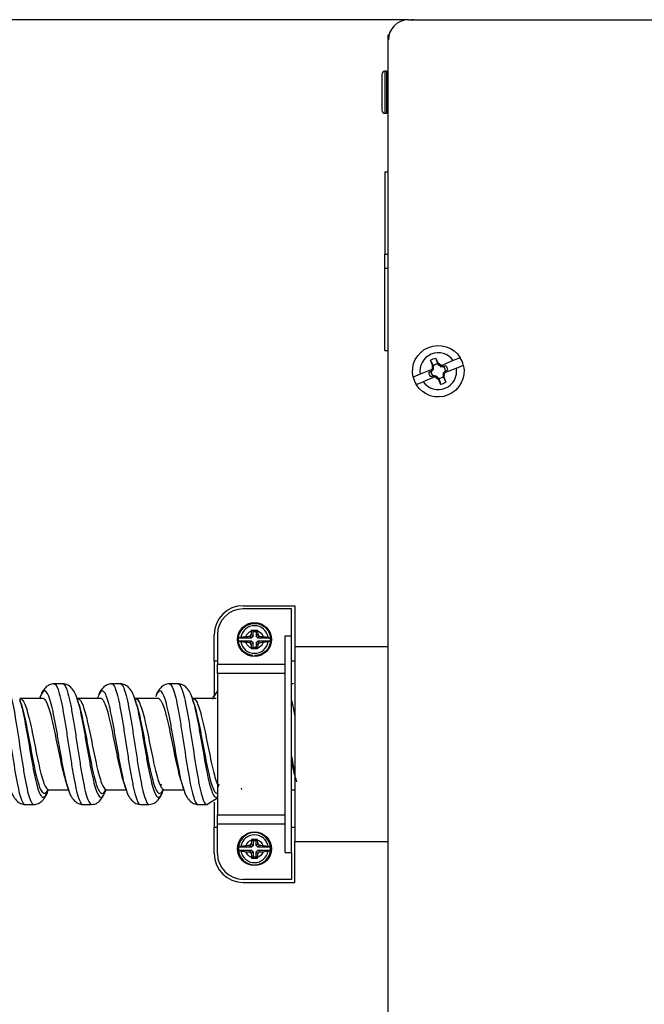
# Model space of a CAD drawing. Units: inches. Extents: x 0.3 to 16.7, y 0.3 to 10.7.
# Drawn here: x 2.1 to 2.4, y 4.4 to 5.1 of the extents above; entities that cross this region are included whole.
import ezdxf

# ---------------------------------------------------------------- set-up
doc = ezdxf.new("R2010")
doc.units = ezdxf.units.IN
doc.header["$MEASUREMENT"] = 0
doc.layers.add('GEOM', color=7, linetype='CONTINUOUS', lineweight=30)
doc.layers.add('TXT_NOTES_DIMS', color=7, linetype='CONTINUOUS', lineweight=30)

msp = doc.modelspace()

# ---------------------------------------------------------------- linework, layer by layer
at = {"layer": 'GEOM', "linetype": 'Continuous'}
for p, q in [((2.29234, 5.05043), (3.51734, 5.05043)), ((2.29544, 5.05051), (2.29426, 5.05043)), ((2.27976, 5.04113), (2.28026, 5.04113)), ((2.27976, 3.55973), (2.27976, 5.04113)), ((2.27576, 5.01653), (2.27576, 4.99433)), ((2.27876, 5.01853), (2.27776, 5.01853)), ((2.27776, 5.01853), (2.27776, 4.99233)), ((2.27876, 5.01853), (2.27876, 4.99233)), ((2.27776, 4.99233), (2.27876, 4.99233)), ((2.27976, 4.95588), (2.27776, 4.95588)), ((2.27776, 4.95588), (2.27776, 4.90492)), ((2.27776, 4.90492), (2.27976, 4.90492)), ((2.27776, 4.89594), (2.27776, 4.90492)), ((2.27776, 4.84498), (2.27776, 4.89594)), ((2.27976, 4.89594), (2.27776, 4.89594)), ((2.27776, 4.84498), (2.27976, 4.84498)), ((2.3073, 4.83577), (2.30606, 4.83891)), ((2.31077, 4.83721), (2.30942, 4.8403)), ((2.32016, 4.8387), (2.31301, 4.83574)), ((2.32448, 4.84049), (2.32016, 4.8387)), ((2.30676, 4.83314), (2.29961, 4.83018)), ((2.30759, 4.83347), (2.30615, 4.8319)), ((2.30721, 4.83364), (2.30676, 4.83314)), ((2.30676, 4.83314), (2.30757, 4.83348)), ((2.30721, 4.83364), (2.3073, 4.83577)), ((2.30721, 4.83364), (2.30757, 4.83348)), ((2.3073, 4.83577), (2.30789, 4.83553)), ((2.30759, 4.83347), (2.30785, 4.83337)), ((2.31052, 4.83662), (2.31077, 4.83721)), ((2.31234, 4.83577), (2.31077, 4.83721)), ((2.31218, 4.83538), (2.31208, 4.83512)), ((2.31218, 4.83538), (2.31432, 4.83529)), ((2.31234, 4.83577), (2.31219, 4.8354)), ((2.31301, 4.83574), (2.31219, 4.8354)), ((2.31234, 4.83577), (2.31301, 4.83574)), ((2.31432, 4.83529), (2.31424, 4.83508)), ((2.31432, 4.83529), (2.3154, 4.83571)), ((2.32207, 4.83408), (2.31492, 4.83112)), ((2.31553, 4.83237), (2.3166, 4.83283)), ((2.32207, 4.83408), (2.3264, 4.83588)), ((2.29961, 4.83018), (2.29528, 4.82839)), ((2.30867, 4.82853), (2.30152, 4.82556)), ((2.30615, 4.8319), (2.30508, 4.83143)), ((2.30635, 4.83181), (2.30615, 4.8319)), ((2.30736, 4.82898), (2.30627, 4.82855)), ((2.30736, 4.82898), (2.30744, 4.82918)), ((2.3095, 4.82889), (2.30736, 4.82898)), ((2.30867, 4.82853), (2.30949, 4.82886)), ((2.30934, 4.8285), (2.30867, 4.82853)), ((2.30934, 4.8285), (2.30949, 4.82886)), ((2.30934, 4.8285), (2.31091, 4.82705)), ((2.3095, 4.82889), (2.3096, 4.82914)), ((2.31116, 4.82764), (2.31091, 4.82705)), ((2.31091, 4.82705), (2.31226, 4.82396)), ((2.31438, 4.82849), (2.31379, 4.82873)), ((2.31409, 4.83079), (2.31383, 4.83089)), ((2.31409, 4.83079), (2.31553, 4.83237)), ((2.31492, 4.83112), (2.31411, 4.83078)), ((2.31447, 4.83063), (2.31411, 4.83078)), ((2.31447, 4.83063), (2.31438, 4.82849)), ((2.31438, 4.82849), (2.31562, 4.82535)), ((2.31447, 4.83063), (2.31492, 4.83112)), ((2.31533, 4.83245), (2.31553, 4.83237)), ((2.2972, 4.82377), (2.30152, 4.82556)), ((2.18976, 4.68643), (2.22176, 4.68643)), ((2.22176, 4.68643), (2.22176, 4.66093)), ((2.21976, 4.68443), (2.18976, 4.68443)), ((2.21976, 4.66776), (2.21976, 4.68443)), ((2.17176, 4.65207), (2.17176, 4.66843)), ((2.17376, 4.66843), (2.17376, 4.65006)), ((2.19481, 4.66637), (2.19375, 4.66743)), ((2.19477, 4.66845), (2.19583, 4.66739)), ((2.19583, 4.67037), (2.19499, 4.6712)), ((2.19583, 4.66739), (2.19583, 4.67037)), ((2.19583, 4.67037), (2.1977, 4.67037)), ((2.1977, 4.67037), (2.19853, 4.6712)), ((2.1977, 4.67037), (2.1977, 4.66739)), ((2.1977, 4.66739), (2.19876, 4.66845)), ((2.19978, 4.66743), (2.19872, 4.66637)), ((2.21576, 4.53311), (2.21576, 4.66776)), ((2.21576, 4.66776), (2.21976, 4.66776)), ((2.21976, 4.53311), (2.21976, 4.66776)), ((2.18685, 4.66637), (2.19481, 4.66637)), ((2.19481, 4.66449), (2.18685, 4.66449)), ((2.19375, 4.66343), (2.19481, 4.66449)), ((2.19583, 4.66347), (2.19477, 4.66241)), ((2.19583, 4.66739), (2.19481, 4.66637)), ((2.19481, 4.66449), (2.19583, 4.66347)), ((2.19583, 4.66049), (2.19583, 4.66347)), ((2.19872, 4.66637), (2.1977, 4.66739)), ((2.1977, 4.66347), (2.19872, 4.66449)), ((2.1977, 4.66347), (2.1977, 4.66049)), ((2.19876, 4.66241), (2.1977, 4.66347)), ((2.19872, 4.66637), (2.20668, 4.66637)), ((2.19872, 4.66449), (2.19978, 4.66343)), ((2.20668, 4.66449), (2.19872, 4.66449)), ((2.19583, 4.66049), (2.19499, 4.65966)), ((2.1977, 4.66049), (2.19583, 4.66049)), ((2.1977, 4.66049), (2.19853, 4.65966)), ((2.27976, 4.66093), (2.22176, 4.66093)), ((2.22176, 4.66093), (2.22176, 4.53993)), ((2.17376, 4.65207), (2.17176, 4.65207)), ((2.17176, 4.65207), (2.17176, 4.63046)), ((2.17376, 4.65006), (2.21576, 4.65006)), ((2.17376, 4.64433), (2.17376, 4.65006)), ((2.22176, 4.65207), (2.21976, 4.65207)), ((2.21576, 4.64433), (2.17376, 4.64433)), ((2.17376, 4.64433), (2.17376, 4.55653)), ((2.22087, 4.63788), (2.21976, 4.63788)), ((2.17376, 4.63348), (2.17095, 4.62918)), ((2.05123, 4.62881), (2.05111, 4.62873)), ((2.08706, 4.62884), (2.08691, 4.62872)), ((2.12232, 4.62884), (2.12256, 4.62813)), ((2.12259, 4.62878), (2.12285, 4.62881)), ((2.12285, 4.62881), (2.12272, 4.6287)), ((2.15789, 4.62952), (2.15835, 4.62817)), ((2.15869, 4.6288), (2.15852, 4.62867)), ((2.17132, 4.63051), (2.17062, 4.62821)), ((2.069, 4.57215), (2.06914, 4.57204)), ((2.08159, 4.57129), (2.08127, 4.5722)), ((2.10414, 4.57102), (2.10444, 4.57187)), ((2.10484, 4.57214), (2.10499, 4.57203)), ((2.1388, 4.57564), (2.13834, 4.57391)), ((2.1406, 4.57219), (2.14074, 4.57208)), ((2.17456, 4.5755), (2.17413, 4.57387)), ((2.18839, 4.57306), (2.18868, 4.57216)), ((2.21976, 4.57206), (2.22176, 4.57206)), ((2.16719, 4.56292), (2.17379, 4.56715)), ((2.17176, 4.56441), (2.17176, 4.5488)), ((2.17376, 4.55653), (2.21576, 4.55653)), ((2.17376, 4.5508), (2.17376, 4.55653)), ((2.17176, 4.53243), (2.17176, 4.5488)), ((2.17176, 4.5488), (2.17376, 4.5488)), ((2.21576, 4.5508), (2.17376, 4.5508)), ((2.17376, 4.53243), (2.17376, 4.5508)), ((2.21976, 4.5488), (2.22176, 4.5488)), ((2.19583, 4.54037), (2.19499, 4.5412)), ((2.19583, 4.54037), (2.19583, 4.53739)), ((2.1977, 4.54037), (2.19583, 4.54037)), ((2.1977, 4.54037), (2.19853, 4.5412)), ((2.1977, 4.53739), (2.1977, 4.54037)), ((2.22176, 4.53993), (2.27976, 4.53993)), ((2.22176, 4.51443), (2.22176, 4.53993)), ((2.19481, 4.53637), (2.18685, 4.53637)), ((2.18685, 4.53449), (2.19481, 4.53449)), ((2.19481, 4.53637), (2.19375, 4.53743)), ((2.19375, 4.53343), (2.19481, 4.53449)), ((2.19477, 4.53845), (2.19583, 4.53739)), ((2.19583, 4.53347), (2.19477, 4.53241)), ((2.19583, 4.53739), (2.19481, 4.53637)), ((2.19481, 4.53449), (2.19583, 4.53347)), ((2.19583, 4.53347), (2.19583, 4.53049)), ((2.1977, 4.53739), (2.19876, 4.53845)), ((2.19872, 4.53637), (2.1977, 4.53739)), ((2.1977, 4.53347), (2.19872, 4.53449)), ((2.1977, 4.53049), (2.1977, 4.53347)), ((2.19876, 4.53241), (2.1977, 4.53347)), ((2.19978, 4.53743), (2.19872, 4.53637)), ((2.20668, 4.53637), (2.19872, 4.53637)), ((2.19872, 4.53449), (2.19978, 4.53343)), ((2.19872, 4.53449), (2.20668, 4.53449)), ((2.21576, 4.53311), (2.21976, 4.53311)), ((2.21976, 4.53311), (2.21976, 4.51643)), ((2.19583, 4.53049), (2.19499, 4.52966)), ((2.19583, 4.53049), (2.1977, 4.53049)), ((2.1977, 4.53049), (2.19853, 4.52966)), ((2.21976, 4.51643), (2.18976, 4.51643)), ((2.18976, 4.51443), (2.22176, 4.51443))]:
    msp.add_line(p, q, dxfattribs=at)
for centre in [(2.19676, 4.66543), (2.19676, 4.53543)]:
    msp.add_circle(centre, 0.0105, dxfattribs=at)
at = {"layer": 'GEOM', "linetype": 'Continuous', "extrusion": (0, 0, -1)}
msp.add_circle((-2.19676, 4.53543), 0.01001, dxfattribs=at)
at = {"layer": 'GEOM', "linetype": 'Continuous'}
for centre, radius, start, end in [((2.29234, 5.03793), 0.0125, 90, 180), ((2.27776, 5.01653), 0.002, 90, 180), ((2.27876, 5.01753), 0.001, 0, 90), ((2.27776, 4.99433), 0.002, 180, 270), ((2.27876, 4.99333), 0.001, 270, 0), ((2.31084, 4.83213), 0.0114, 35.19049, 189.85485), ((2.31084, 4.83213), 0.016, 13.53337, 31.51197), ((2.31084, 4.83213), 0.0114, 215.19049, 9.85485), ((2.31084, 4.83213), 0.0045, 94.06122, 130.98413), ((2.31084, 4.83213), 0.0045, 4.06122, 40.98413), ((2.31084, 4.83213), 0.016, 193.53337, 211.51197), ((2.31084, 4.83213), 0.0045, 184.06122, 220.98413), ((2.31084, 4.83213), 0.0045, 274.06122, 310.98413), ((2.18976, 4.66843), 0.018, 90, 180), ((2.18976, 4.66843), 0.016, 90, 180), ((2.19676, 4.66543), 0.00858, 9.08015, 170.91985), ((2.19676, 4.66543), 0.00858, 189.08015, 350.91985), ((2.19676, 4.66543), 0.00996, 354.60047, 5.39953), ((2.19676, 4.53543), 0.00858, 9.08015, 170.91985), ((2.19676, 4.53543), 0.00858, 189.08015, 350.91985), ((2.18976, 4.53243), 0.018, 180, 270), ((2.18976, 4.53243), 0.016, 180, 270)]:
    msp.add_arc(centre, radius, start, end, dxfattribs=at)
at = {"layer": 'GEOM', "linetype": 'Continuous', "extrusion": (0, 0, -1)}
for centre, radius, start, end in [((-2.31084, 4.83213), 0.016, 346.46663, 148.48803), ((-2.31084, 4.83213), 0.00829, 54.81596, 80.13869), ((-2.31084, 4.83213), 0.016, 166.46663, 328.48803), ((-2.31084, 4.83213), 0.0058, 141.88269, 173.07196), ((-2.31084, 4.83213), 0.0058, 321.88269, 353.07196), ((-2.31084, 4.83213), 0.00829, 234.81596, 260.13869), ((-2.19676, 4.66543), 0.01001, 275.39953, 270), ((-2.19676, 4.66543), 0.0057, 18.66077, 71.33923), ((-2.19676, 4.66543), 0.0057, 108.66077, 161.33923), ((-2.19676, 4.66543), 0.0057, 288.66077, 341.33923), ((-2.19676, 4.66543), 0.0057, 198.66077, 251.33923), ((-2.19676, 4.53543), 0.0057, 18.66077, 71.33923), ((-2.19676, 4.53543), 0.0057, 108.66077, 161.33923), ((-2.19676, 4.53543), 0.0057, 288.66077, 341.33923), ((-2.19676, 4.53543), 0.0057, 198.66077, 251.33923)]:
    msp.add_arc(centre, radius, start, end, dxfattribs=at)
at = {"layer": 'GEOM', "linetype": 'Continuous'}
for points, knots in [([(2.30789, 4.83553), (2.30744, 4.83636), (2.307, 4.83718), (2.30639, 4.8383), (2.30622, 4.83861), (2.30606, 4.83891)], [0, 0, 0, 0, 0.729625, 0.729625, 1, 1, 1, 1]), ([(2.31052, 4.83662), (2.31026, 4.8375), (2.31, 4.83837), (2.30963, 4.8396), (2.30952, 4.83995), (2.30942, 4.8403)], [0, 0, 0, 0, 0.710814, 0.710814, 1, 1, 1, 1]), ([(2.30785, 4.83337), (2.30765, 4.83316), (2.30745, 4.83295), (2.30695, 4.83243), (2.30665, 4.83212), (2.30635, 4.83181)], [0, 0, 0, 0, 0.388396, 0.388396, 1, 1, 1, 1]), ([(2.31208, 4.83512), (2.31187, 4.83532), (2.31166, 4.83552), (2.31114, 4.83602), (2.31083, 4.83632), (2.31052, 4.83662)], [0, 0, 0, 0, 0.388396, 0.388396, 1, 1, 1, 1]), ([(2.3096, 4.82914), (2.30981, 4.82894), (2.31002, 4.82875), (2.31054, 4.82824), (2.31085, 4.82794), (2.31116, 4.82764)], [0, 0, 0, 0, 0.388396, 0.388396, 1, 1, 1, 1]), ([(2.31116, 4.82764), (2.31142, 4.82676), (2.31168, 4.82589), (2.31205, 4.82467), (2.31215, 4.82431), (2.31226, 4.82396)], [0, 0, 0, 0, 0.710814, 0.710814, 1, 1, 1, 1]), ([(2.31379, 4.82873), (2.31424, 4.8279), (2.31468, 4.82708), (2.31529, 4.82596), (2.31546, 4.82566), (2.31562, 4.82535)], [0, 0, 0, 0, 0.729625, 0.729625, 1, 1, 1, 1]), ([(2.31383, 4.83089), (2.31403, 4.8311), (2.31423, 4.83131), (2.31473, 4.83183), (2.31503, 4.83214), (2.31533, 4.83245)], [0, 0, 0, 0, 0.388396, 0.388396, 1, 1, 1, 1]), ([(2.19136, 4.66726), (2.1918, 4.66732), (2.19231, 4.66737), (2.19313, 4.66741), (2.19344, 4.66742), (2.19375, 4.66743)], [0, 0, 0, 0, 0.636143, 0.636143, 1, 1, 1, 1]), ([(2.19477, 4.66845), (2.19477, 4.6685), (2.19477, 4.66854), (2.19478, 4.66911), (2.19481, 4.66964), (2.19488, 4.67037), (2.19491, 4.67061), (2.19494, 4.67083)], [0, 0, 0, 0, 0.055636, 0.055636, 0.676623, 0.676623, 1, 1, 1, 1]), ([(2.19499, 4.6712), (2.19594, 4.67124), (2.19693, 4.67125), (2.1981, 4.67122), (2.19832, 4.67121), (2.19853, 4.6712)], [0, 0, 0, 0, 0.817086, 0.817086, 1, 1, 1, 1]), ([(2.19859, 4.67083), (2.19865, 4.67039), (2.1987, 4.66989), (2.19875, 4.66907), (2.19876, 4.66876), (2.19876, 4.66845)], [0, 0, 0, 0, 0.636143, 0.636143, 1, 1, 1, 1]), ([(2.19978, 4.66743), (2.19983, 4.66743), (2.19988, 4.66743), (2.20045, 4.66741), (2.20097, 4.66739), (2.2017, 4.66732), (2.20194, 4.66729), (2.20217, 4.66726)], [0, 0, 0, 0, 0.055636, 0.055636, 0.676623, 0.676623, 1, 1, 1, 1]), ([(2.18685, 4.66637), (2.1869, 4.6664), (2.18697, 4.66644), (2.18725, 4.66656), (2.18752, 4.66664), (2.18798, 4.66673), (2.18813, 4.66676), (2.18829, 4.66679)], [0, 0, 0, 0, 0.209824, 0.209824, 0.765755, 0.765755, 1, 1, 1, 1]), ([(2.18829, 4.66408), (2.18814, 4.6641), (2.18799, 4.66413), (2.18752, 4.66423), (2.18724, 4.66431), (2.18697, 4.66443), (2.1869, 4.66446), (2.18685, 4.66449)], [0, 0, 0, 0, 0.231164, 0.231164, 0.793502, 0.793502, 1, 1, 1, 1]), ([(2.19375, 4.66343), (2.1937, 4.66344), (2.19365, 4.66344), (2.19308, 4.66345), (2.19256, 4.66348), (2.19183, 4.66355), (2.19159, 4.66357), (2.19136, 4.66361)], [0, 0, 0, 0, 0.055636, 0.055636, 0.676623, 0.676623, 1, 1, 1, 1]), ([(2.19494, 4.66003), (2.19488, 4.66047), (2.19483, 4.66098), (2.19478, 4.6618), (2.19477, 4.6621), (2.19477, 4.66241)], [0, 0, 0, 0, 0.636143, 0.636143, 1, 1, 1, 1]), ([(2.19876, 4.66241), (2.19876, 4.66237), (2.19876, 4.66232), (2.19875, 4.66175), (2.19872, 4.66123), (2.19865, 4.6605), (2.19862, 4.66026), (2.19859, 4.66003)], [0, 0, 0, 0, 0.055636, 0.055636, 0.676623, 0.676623, 1, 1, 1, 1]), ([(2.20217, 4.66361), (2.20173, 4.66354), (2.20122, 4.66349), (2.2004, 4.66345), (2.20009, 4.66344), (2.19978, 4.66343)], [0, 0, 0, 0, 0.636143, 0.636143, 1, 1, 1, 1]), ([(2.20524, 4.66679), (2.20539, 4.66676), (2.20554, 4.66674), (2.20601, 4.66664), (2.20628, 4.66656), (2.20656, 4.66644), (2.20663, 4.6664), (2.20668, 4.66637)], [0, 0, 0, 0, 0.231164, 0.231164, 0.793502, 0.793502, 1, 1, 1, 1]), ([(2.20668, 4.66449), (2.20662, 4.66446), (2.20656, 4.66443), (2.20628, 4.66431), (2.20601, 4.66423), (2.20554, 4.66413), (2.2054, 4.6641), (2.20524, 4.66408)], [0, 0, 0, 0, 0.209824, 0.209824, 0.765755, 0.765755, 1, 1, 1, 1]), ([(2.19853, 4.65966), (2.19759, 4.65962), (2.1966, 4.65961), (2.19543, 4.65965), (2.19521, 4.65965), (2.19499, 4.65966)], [0, 0, 0, 0, 0.817086, 0.817086, 1, 1, 1, 1]), ([(2.03646, 4.63791), (2.03667, 4.63791), (2.0374, 4.63765), (2.03915, 4.63485), (2.04172, 4.62441), (2.0448, 4.60488), (2.04735, 4.58763), (2.0494, 4.57611), (2.05094, 4.5692), (2.05247, 4.56459), (2.05362, 4.56307), (2.05425, 4.56294), (2.05436, 4.56294)], [0, 0, 0, 0, 0.035157, 0.121107, 0.293008, 0.464908, 0.636809, 0.722759, 0.808709, 0.89466, 0.98061, 1, 1, 1, 1]), ([(2.04185, 4.63791), (2.04206, 4.63791), (2.04278, 4.63765), (2.04454, 4.63487), (2.04712, 4.62447), (2.0502, 4.60496), (2.05274, 4.58767), (2.05478, 4.57612), (2.05632, 4.56921), (2.05786, 4.56459), (2.05901, 4.56308), (2.05963, 4.56294), (2.05975, 4.56294)], [0, 0, 0, 0, 0.035049, 0.121051, 0.293054, 0.465058, 0.637061, 0.723063, 0.809065, 0.895066, 0.981068, 1, 1, 1, 1]), ([(2.07229, 4.63793), (2.07126, 4.63788), (2.06923, 4.63746), (2.06604, 4.63486), (2.06434, 4.63197), (2.06359, 4.62955)], [0, 0, 0, 0, 0.223635, 0.484293, 1, 1, 1, 1]), ([(2.07227, 4.63793), (2.07234, 4.63793), (2.07344, 4.63782), (2.07504, 4.63449), (2.07709, 4.62559), (2.07863, 4.61715), (2.08016, 4.60747), (2.0817, 4.59728), (2.08324, 4.58732), (2.08478, 4.57827), (2.08632, 4.57089), (2.08813, 4.56473), (2.08942, 4.56297), (2.0902, 4.56295)], [0, 0, 0, 0, 0.011313, 0.182981, 0.268816, 0.35465, 0.440484, 0.526318, 0.612152, 0.697986, 0.783821, 0.869655, 1, 1, 1, 1]), ([(2.07767, 4.63794), (2.07773, 4.63794), (2.07883, 4.63783), (2.08043, 4.63451), (2.08247, 4.62561), (2.08401, 4.61717), (2.08555, 4.60749), (2.08709, 4.5973), (2.08863, 4.58733), (2.09016, 4.57829), (2.0917, 4.5709), (2.09352, 4.56474), (2.09482, 4.56296), (2.0956, 4.56295)], [0, 0, 0, 0, 0.011102, 0.182768, 0.268601, 0.354434, 0.440267, 0.5261, 0.611933, 0.697766, 0.783599, 0.869432, 1, 1, 1, 1]), ([(2.08668, 4.6284), (2.08598, 4.63138), (2.0842, 4.63466), (2.08073, 4.63748), (2.0787, 4.63789), (2.07768, 4.63794)], [0, 0, 0, 0, 0.553959, 0.793556, 1, 1, 1, 1]), ([(2.10809, 4.6379), (2.10706, 4.63785), (2.10503, 4.63743), (2.10227, 4.63519), (2.10075, 4.63293), (2.10006, 4.63134)], [0, 0, 0, 0, 0.260674, 0.563162, 1, 1, 1, 1]), ([(2.10809, 4.6379), (2.10852, 4.6379), (2.10947, 4.63718), (2.11093, 4.63368), (2.11299, 4.62568), (2.11504, 4.61356), (2.11708, 4.60006), (2.11862, 4.58998), (2.12016, 4.58062), (2.12222, 4.57004), (2.12415, 4.56397), (2.12557, 4.56299), (2.12596, 4.56299)], [0, 0, 0, 0, 0.072864, 0.158928, 0.244991, 0.417118, 0.503182, 0.589245, 0.675309, 0.761373, 0.9335, 1, 1, 1, 1]), ([(2.11347, 4.6379), (2.1139, 4.63791), (2.11485, 4.63719), (2.11631, 4.63368), (2.11838, 4.62571), (2.12043, 4.6136), (2.12247, 4.60009), (2.12401, 4.59), (2.12554, 4.58064), (2.12761, 4.57007), (2.12954, 4.56398), (2.13096, 4.56299), (2.13136, 4.56299)], [0, 0, 0, 0, 0.073188, 0.159192, 0.245196, 0.417204, 0.503208, 0.589212, 0.675217, 0.761221, 0.933229, 1, 1, 1, 1]), ([(2.12255, 4.62817), (2.12182, 4.63124), (2.12002, 4.63459), (2.11654, 4.63743), (2.11451, 4.63785), (2.11348, 4.6379)], [0, 0, 0, 0, 0.557001, 0.795876, 1, 1, 1, 1]), ([(2.14388, 4.63791), (2.14285, 4.63786), (2.14082, 4.63745), (2.13792, 4.63509), (2.13635, 4.63266), (2.13563, 4.63084)], [0, 0, 0, 0, 0.249352, 0.537746, 1, 1, 1, 1]), ([(2.14387, 4.63791), (2.14469, 4.63791), (2.14601, 4.63602), (2.14785, 4.6295), (2.14939, 4.62199), (2.15092, 4.61285), (2.15298, 4.59952), (2.15503, 4.58586), (2.15708, 4.57469), (2.15862, 4.56819), (2.16015, 4.56404), (2.16121, 4.56295), (2.16176, 4.56293), (2.16179, 4.56293)], [0, 0, 0, 0, 0.136674, 0.222509, 0.308344, 0.394179, 0.480014, 0.651684, 0.737519, 0.823354, 0.909189, 0.995024, 1, 1, 1, 1]), ([(2.14927, 4.6379), (2.15009, 4.63791), (2.1514, 4.63603), (2.15323, 4.62951), (2.15477, 4.622), (2.15631, 4.61287), (2.15837, 4.59957), (2.16042, 4.5859), (2.16246, 4.57471), (2.164, 4.5682), (2.16554, 4.56405), (2.1666, 4.56295), (2.16714, 4.56292), (2.16717, 4.56292)], [0, 0, 0, 0, 0.136425, 0.222312, 0.3082, 0.394087, 0.479975, 0.65175, 0.737637, 0.823525, 0.909412, 0.995299, 1, 1, 1, 1]), ([(2.15829, 4.62834), (2.15759, 4.63134), (2.1558, 4.63464), (2.15234, 4.63744), (2.15031, 4.63785), (2.14928, 4.6379)], [0, 0, 0, 0, 0.555434, 0.794717, 1, 1, 1, 1]), ([(2.08127, 4.5722), (2.08102, 4.57295), (2.08025, 4.57549), (2.07898, 4.58088), (2.07744, 4.58886), (2.0759, 4.59763), (2.07436, 4.60661), (2.07282, 4.61515), (2.07129, 4.62259), (2.06923, 4.63043), (2.06718, 4.6342), (2.06513, 4.63294), (2.06399, 4.63051), (2.06336, 4.62864), (2.06324, 4.62827)], [0, 0, 0, 0, 0.041774, 0.127106, 0.212438, 0.29777, 0.383102, 0.468434, 0.553765, 0.639097, 0.809761, 0.895093, 0.980425, 1, 1, 1, 1]), ([(2.11717, 4.57188), (2.11674, 4.57311), (2.11581, 4.57635), (2.11436, 4.58296), (2.11282, 4.5912), (2.11128, 4.60008), (2.10923, 4.61196), (2.10718, 4.62265), (2.10513, 4.62973), (2.10359, 4.63299), (2.10205, 4.63383), (2.10058, 4.63234), (2.09963, 4.63004), (2.09919, 4.62873)], [0, 0, 0, 0, 0.070842, 0.156397, 0.241952, 0.327507, 0.413062, 0.584171, 0.669726, 0.755281, 0.840836, 0.926391, 1, 1, 1, 1]), ([(2.15274, 4.57257), (2.15225, 4.57409), (2.15125, 4.57784), (2.14922, 4.58754), (2.14717, 4.59958), (2.14512, 4.61136), (2.14359, 4.61941), (2.14205, 4.62604), (2.13999, 4.63244), (2.13776, 4.6346), (2.13605, 4.63164), (2.13536, 4.62981)], [0, 0, 0, 0, 0.084321, 0.172829, 0.349845, 0.438353, 0.526861, 0.615369, 0.703877, 0.880893, 1, 1, 1, 1]), ([(2.05101, 4.62807), (2.05165, 4.62607), (2.05333, 4.61953), (2.05601, 4.60453), (2.05855, 4.58924), (2.06059, 4.57903), (2.06212, 4.57292), (2.06366, 4.56885), (2.06573, 4.56643), (2.06735, 4.56845), (2.06845, 4.5715), (2.06853, 4.57174)], [0, 0, 0, 0, 0.10872, 0.284189, 0.459658, 0.547393, 0.635127, 0.722862, 0.810596, 0.986066, 1, 1, 1, 1]), ([(2.05132, 4.62881), (2.05149, 4.6288), (2.05218, 4.62859), (2.05391, 4.62656), (2.0565, 4.61878), (2.05958, 4.60404), (2.06211, 4.59087), (2.06414, 4.58206), (2.06568, 4.57681), (2.06721, 4.5733), (2.06838, 4.57213), (2.06902, 4.57203), (2.06914, 4.57204)], [0, 0, 0, 0, 0.028731, 0.115136, 0.287946, 0.460756, 0.633566, 0.719971, 0.806376, 0.892781, 0.979186, 1, 1, 1, 1]), ([(2.05182, 4.62561), (2.05241, 4.62383), (2.05403, 4.61789), (2.05667, 4.60425), (2.05921, 4.59008), (2.06124, 4.58061), (2.06277, 4.57495), (2.06431, 4.57117), (2.06631, 4.56902), (2.06777, 4.57053), (2.06871, 4.57267)], [0, 0, 0, 0, 0.103921, 0.285859, 0.467796, 0.558765, 0.649734, 0.740703, 0.831671, 1, 1, 1, 1]), ([(2.06525, 4.62893), (2.06532, 4.62893), (2.06641, 4.62884), (2.06801, 4.62629), (2.07007, 4.61954), (2.0716, 4.61312), (2.07314, 4.60575), (2.07468, 4.59801), (2.07622, 4.59045), (2.07776, 4.58357), (2.07892, 4.57932), (2.07958, 4.57738), (2.07972, 4.57698)], [0, 0, 0, 0, 0.013662, 0.226365, 0.332717, 0.439068, 0.54542, 0.651771, 0.758123, 0.864475, 0.970826, 1, 1, 1, 1]), ([(2.08674, 4.62823), (2.08674, 4.62821), (2.08725, 4.62659), (2.08827, 4.62265), (2.08981, 4.61521), (2.09135, 4.60668), (2.09289, 4.5977), (2.09443, 4.5889), (2.09596, 4.58094), (2.0975, 4.57442), (2.09957, 4.56825), (2.10179, 4.56631), (2.10348, 4.56928), (2.10414, 4.57102)], [0, 0, 0, 0, 0.00067, 0.089236, 0.177802, 0.266368, 0.354935, 0.443501, 0.532067, 0.620633, 0.709199, 0.886331, 1, 1, 1, 1]), ([(2.08709, 4.62884), (2.08714, 4.62884), (2.08822, 4.62874), (2.0898, 4.62629), (2.09183, 4.61954), (2.09336, 4.61315), (2.0949, 4.60582), (2.09644, 4.59811), (2.09798, 4.59054), (2.09952, 4.5837), (2.10105, 4.5781), (2.1029, 4.57338), (2.10423, 4.57202), (2.10504, 4.57203)], [0, 0, 0, 0, 0.00744, 0.179112, 0.264948, 0.350784, 0.43662, 0.522456, 0.608292, 0.694128, 0.779964, 0.8658, 1, 1, 1, 1]), ([(2.08754, 4.62575), (2.088, 4.62433), (2.08897, 4.62082), (2.09046, 4.61413), (2.092, 4.60623), (2.09354, 4.59791), (2.09508, 4.58975), (2.09662, 4.58238), (2.09815, 4.57634), (2.10023, 4.57062), (2.10229, 4.56894), (2.10382, 4.57109), (2.10433, 4.57213)], [0, 0, 0, 0, 0.083602, 0.175401, 0.267201, 0.359, 0.4508, 0.5426, 0.634399, 0.726199, 0.909798, 1, 1, 1, 1]), ([(2.10107, 4.62891), (2.1015, 4.6289), (2.10245, 4.62835), (2.10391, 4.62569), (2.10596, 4.61958), (2.10801, 4.61036), (2.11006, 4.60012), (2.1116, 4.59246), (2.11314, 4.58536), (2.11445, 4.58021), (2.11525, 4.57771), (2.11553, 4.5769)], [0, 0, 0, 0, 0.089666, 0.19602, 0.302375, 0.515084, 0.621438, 0.727793, 0.834147, 0.940502, 1, 1, 1, 1]), ([(2.12256, 4.62813), (2.12293, 4.62698), (2.12433, 4.62201), (2.12624, 4.6121), (2.12827, 4.60016), (2.12981, 4.59126), (2.13135, 4.58301), (2.13342, 4.57371), (2.13547, 4.568), (2.1375, 4.56709), (2.13893, 4.56866), (2.13984, 4.57089), (2.14024, 4.57208)], [0, 0, 0, 0, 0.062158, 0.236112, 0.323089, 0.410066, 0.497043, 0.58402, 0.757974, 0.844951, 0.931928, 1, 1, 1, 1]), ([(2.12285, 4.62881), (2.12328, 4.62881), (2.12422, 4.62827), (2.12567, 4.62563), (2.12774, 4.61966), (2.12979, 4.61051), (2.13182, 4.60023), (2.13336, 4.59258), (2.1349, 4.58548), (2.13697, 4.5775), (2.13894, 4.57278), (2.14038, 4.57205), (2.14081, 4.57208)], [0, 0, 0, 0, 0.071314, 0.156983, 0.242652, 0.41399, 0.499659, 0.585328, 0.670997, 0.756666, 0.928004, 1, 1, 1, 1]), ([(2.12335, 4.62569), (2.12367, 4.62473), (2.12503, 4.62021), (2.12689, 4.61126), (2.12892, 4.60019), (2.13046, 4.59194), (2.132, 4.58429), (2.13407, 4.57568), (2.13612, 4.57039), (2.13815, 4.56954), (2.13929, 4.5707), (2.13992, 4.57188), (2.14004, 4.57212)], [0, 0, 0, 0, 0.05763, 0.241873, 0.333995, 0.426117, 0.518238, 0.61036, 0.794603, 0.886725, 0.978847, 1, 1, 1, 1]), ([(2.13681, 4.62892), (2.13764, 4.62892), (2.13898, 4.62748), (2.14083, 4.6225), (2.14236, 4.6168), (2.1439, 4.60985), (2.14595, 4.59969), (2.148, 4.58931), (2.14997, 4.58121), (2.15091, 4.57813), (2.15133, 4.57693)], [0, 0, 0, 0, 0.170071, 0.276077, 0.382082, 0.488088, 0.594093, 0.806104, 0.91211, 1, 1, 1, 1]), ([(2.15835, 4.62817), (2.15858, 4.62744), (2.15932, 4.62488), (2.16057, 4.61947), (2.16211, 4.61142), (2.16418, 4.59974), (2.16623, 4.58768), (2.16826, 4.57778), (2.1698, 4.57204), (2.17134, 4.56837), (2.17266, 4.56716), (2.17346, 4.56744), (2.17375, 4.56767)], [0, 0, 0, 0, 0.045202, 0.145133, 0.245065, 0.344996, 0.544859, 0.64479, 0.744722, 0.844653, 0.944585, 1, 1, 1, 1]), ([(2.15872, 4.6288), (2.15951, 4.62877), (2.16079, 4.62736), (2.16259, 4.62249), (2.16413, 4.61681), (2.16566, 4.60989), (2.16774, 4.59989), (2.16979, 4.58952), (2.17182, 4.58099), (2.17298, 4.57725), (2.17363, 4.57564), (2.17377, 4.57532)], [0, 0, 0, 0, 0.157006, 0.25897, 0.360934, 0.462898, 0.564862, 0.768789, 0.870753, 0.972717, 1, 1, 1, 1]), ([(2.15913, 4.62573), (2.15932, 4.62517), (2.16001, 4.6229), (2.16122, 4.61808), (2.16276, 4.61062), (2.16483, 4.5998), (2.16688, 4.58863), (2.16892, 4.57945), (2.17045, 4.57413), (2.17199, 4.57073), (2.1731, 4.56979), (2.17368, 4.5698), (2.17375, 4.5698)], [0, 0, 0, 0, 0.038264, 0.143586, 0.248907, 0.354228, 0.564871, 0.670192, 0.775513, 0.880834, 0.986156, 1, 1, 1, 1]), ([(2.21976, 4.62784), (2.21989, 4.62726), (2.22056, 4.62416), (2.22122, 4.62052), (2.22176, 4.61737)], [0, 0, 0, 0, 0.195913, 1, 1, 1, 1]), ([(2.22176, 4.58316), (2.22134, 4.58524), (2.22067, 4.58876), (2.22001, 4.59249), (2.21976, 4.59389)], [0, 0, 0, 0, 0.629536, 1, 1, 1, 1]), ([(2.21976, 4.58898), (2.22011, 4.58737), (2.22098, 4.58357), (2.22202, 4.57963), (2.22272, 4.57753), (2.2229, 4.57702)], [0, 0, 0, 0, 0.33694, 0.826882, 1, 1, 1, 1]), ([(2.04534, 4.57256), (2.04606, 4.56954), (2.04785, 4.56623), (2.05132, 4.56341), (2.05334, 4.56299), (2.05437, 4.56294)], [0, 0, 0, 0, 0.554045, 0.793752, 1, 1, 1, 1]), ([(2.05976, 4.56294), (2.06079, 4.56299), (2.06282, 4.56341), (2.0663, 4.56623), (2.06808, 4.56953), (2.06879, 4.57253)], [0, 0, 0, 0, 0.206187, 0.445725, 1, 1, 1, 1]), ([(2.08113, 4.57264), (2.08185, 4.5696), (2.08365, 4.56626), (2.08714, 4.56343), (2.08918, 4.563), (2.09021, 4.56295)], [0, 0, 0, 0, 0.554721, 0.794289, 1, 1, 1, 1]), ([(2.09561, 4.56295), (2.0963, 4.56297), (2.09795, 4.5632), (2.10021, 4.56449), (2.10268, 4.56745), (2.10403, 4.57049), (2.10463, 4.57243)], [0, 0, 0, 0, 0.137565, 0.355917, 0.648196, 1, 1, 1, 1]), ([(2.11692, 4.57264), (2.11764, 4.5696), (2.11943, 4.56627), (2.12292, 4.56345), (2.12494, 4.56303), (2.12597, 4.56299)], [0, 0, 0, 0, 0.552573, 0.792472, 1, 1, 1, 1]), ([(2.13137, 4.56299), (2.13205, 4.56301), (2.13371, 4.56325), (2.13596, 4.56455), (2.13845, 4.56753), (2.13981, 4.57061), (2.14041, 4.57259)], [0, 0, 0, 0, 0.137917, 0.356733, 0.648825, 1, 1, 1, 1]), ([(2.15272, 4.57266), (2.15344, 4.56961), (2.15524, 4.56626), (2.15872, 4.5634), (2.16076, 4.56298), (2.16179, 4.56293)], [0, 0, 0, 0, 0.554131, 0.793917, 1, 1, 1, 1]), ([(2.19494, 4.54083), (2.19488, 4.54039), (2.19483, 4.53989), (2.19478, 4.53907), (2.19477, 4.53876), (2.19477, 4.53845)], [0, 0, 0, 0, 0.636143, 0.636143, 1, 1, 1, 1]), ([(2.19853, 4.5412), (2.19759, 4.54124), (2.1966, 4.54125), (2.19543, 4.54122), (2.19521, 4.54121), (2.19499, 4.5412)], [0, 0, 0, 0, 0.817086, 0.817086, 1, 1, 1, 1]), ([(2.19876, 4.53845), (2.19876, 4.5385), (2.19876, 4.53854), (2.19875, 4.53911), (2.19872, 4.53964), (2.19865, 4.54037), (2.19862, 4.54061), (2.19859, 4.54083)], [0, 0, 0, 0, 0.055636, 0.055636, 0.676623, 0.676623, 1, 1, 1, 1]), ([(2.18829, 4.53679), (2.18814, 4.53676), (2.18799, 4.53674), (2.18752, 4.53664), (2.18724, 4.53656), (2.18697, 4.53644), (2.1869, 4.5364), (2.18685, 4.53637)], [0, 0, 0, 0, 0.231164, 0.231164, 0.793502, 0.793502, 1, 1, 1, 1]), ([(2.18685, 4.53449), (2.1869, 4.53446), (2.18697, 4.53443), (2.18725, 4.53431), (2.18752, 4.53423), (2.18798, 4.53413), (2.18813, 4.5341), (2.18829, 4.53408)], [0, 0, 0, 0, 0.209824, 0.209824, 0.765755, 0.765755, 1, 1, 1, 1]), ([(2.19375, 4.53743), (2.1937, 4.53743), (2.19365, 4.53743), (2.19308, 4.53741), (2.19256, 4.53739), (2.19183, 4.53732), (2.19159, 4.53729), (2.19136, 4.53726)], [0, 0, 0, 0, 0.055636, 0.055636, 0.676623, 0.676623, 1, 1, 1, 1]), ([(2.19136, 4.53361), (2.1918, 4.53354), (2.19231, 4.53349), (2.19313, 4.53345), (2.19344, 4.53344), (2.19375, 4.53343)], [0, 0, 0, 0, 0.636143, 0.636143, 1, 1, 1, 1]), ([(2.20217, 4.53726), (2.20173, 4.53732), (2.20122, 4.53737), (2.2004, 4.53741), (2.20009, 4.53742), (2.19978, 4.53743)], [0, 0, 0, 0, 0.636143, 0.636143, 1, 1, 1, 1]), ([(2.19978, 4.53343), (2.19983, 4.53344), (2.19988, 4.53344), (2.20045, 4.53345), (2.20097, 4.53348), (2.2017, 4.53355), (2.20194, 4.53357), (2.20217, 4.53361)], [0, 0, 0, 0, 0.055636, 0.055636, 0.676623, 0.676623, 1, 1, 1, 1]), ([(2.20668, 4.53637), (2.20662, 4.5364), (2.20656, 4.53644), (2.20628, 4.53656), (2.20601, 4.53664), (2.20554, 4.53673), (2.2054, 4.53676), (2.20524, 4.53679)], [0, 0, 0, 0, 0.209824, 0.209824, 0.765755, 0.765755, 1, 1, 1, 1]), ([(2.20524, 4.53408), (2.20539, 4.5341), (2.20554, 4.53413), (2.20601, 4.53423), (2.20628, 4.53431), (2.20656, 4.53443), (2.20663, 4.53446), (2.20668, 4.53449)], [0, 0, 0, 0, 0.231164, 0.231164, 0.793502, 0.793502, 1, 1, 1, 1]), ([(2.19477, 4.53241), (2.19477, 4.53237), (2.19477, 4.53232), (2.19478, 4.53175), (2.19481, 4.53123), (2.19488, 4.5305), (2.19491, 4.53026), (2.19494, 4.53003)], [0, 0, 0, 0, 0.055636, 0.055636, 0.676623, 0.676623, 1, 1, 1, 1]), ([(2.19499, 4.52966), (2.19594, 4.52962), (2.19693, 4.52961), (2.1981, 4.52965), (2.19832, 4.52965), (2.19853, 4.52966)], [0, 0, 0, 0, 0.817086, 0.817086, 1, 1, 1, 1]), ([(2.19859, 4.53003), (2.19865, 4.53047), (2.1987, 4.53098), (2.19875, 4.5318), (2.19876, 4.5321), (2.19876, 4.53241)], [0, 0, 0, 0, 0.636143, 0.636143, 1, 1, 1, 1])]:
    msp.add_open_spline(points, degree=3, knots=knots, dxfattribs=at)
for points, degree in [([(2.30785, 4.83337), (2.30787, 4.83411), (2.30788, 4.83483), (2.30789, 4.83553)], 3), ([(2.31208, 4.83512), (2.31282, 4.8351), (2.31354, 4.83509), (2.31424, 4.83508)], 3), ([(2.31424, 4.83508), (2.31463, 4.83529), (2.31502, 4.8355), (2.3154, 4.83571)], 3), ([(2.31533, 4.83245), (2.31575, 4.83258), (2.31618, 4.8327), (2.3166, 4.83283)], 3), ([(2.30635, 4.83181), (2.30593, 4.83168), (2.3055, 4.83156), (2.30508, 4.83143)], 3), ([(2.30744, 4.82918), (2.30705, 4.82897), (2.30666, 4.82876), (2.30627, 4.82855)], 3), ([(2.3096, 4.82914), (2.30886, 4.82916), (2.30814, 4.82917), (2.30744, 4.82918)], 3), ([(2.31383, 4.83089), (2.31381, 4.83015), (2.3138, 4.82944), (2.31379, 4.82873)], 3), ([(2.19375, 4.66743), (2.19408, 4.66777), (2.19443, 4.66811), (2.19477, 4.66845)], 3), ([(2.19494, 4.67083), (2.19496, 4.67096), (2.19498, 4.67108), (2.19499, 4.6712)], 3), ([(2.19853, 4.6712), (2.19855, 4.67108), (2.19857, 4.67096), (2.19859, 4.67083)], 3), ([(2.19876, 4.66845), (2.1991, 4.66811), (2.19944, 4.66777), (2.19978, 4.66743)], 3), ([(2.18829, 4.66679), (2.1893, 4.66695), (2.19032, 4.6671), (2.19136, 4.66726)], 3), ([(2.19136, 4.66361), (2.19032, 4.66376), (2.1893, 4.66392), (2.18829, 4.66408)], 3), ([(2.19477, 4.66241), (2.19443, 4.66275), (2.19408, 4.66309), (2.19375, 4.66343)], 3), ([(2.19978, 4.66343), (2.19944, 4.66309), (2.1991, 4.66275), (2.19876, 4.66241)], 3), ([(2.20217, 4.66726), (2.2032, 4.6671), (2.20422, 4.66695), (2.20524, 4.66679)], 3), ([(2.20524, 4.66408), (2.20422, 4.66392), (2.2032, 4.66376), (2.20217, 4.66361)], 3), ([(2.19499, 4.65966), (2.19498, 4.65978), (2.19496, 4.65991), (2.19494, 4.66003)], 3), ([(2.19859, 4.66003), (2.19857, 4.65991), (2.19855, 4.65978), (2.19853, 4.65966)], 3), ([(2.07767, 4.63794), (2.07498, 4.63793), (2.07228, 4.63793)], 2), ([(2.11347, 4.6379), (2.11078, 4.6379), (2.10809, 4.6379)], 2), ([(2.14929, 4.6379), (2.14658, 4.63791), (2.14388, 4.63791)], 2), ([(2.05186, 4.62546), (2.05144, 4.62675), (2.05102, 4.62806)], 2), ([(2.06526, 4.62881), (2.05824, 4.62881), (2.05122, 4.62881)], 2), ([(2.08759, 4.62558), (2.08717, 4.62687), (2.08675, 4.62818)], 2), ([(2.10156, 4.62885), (2.09431, 4.62885), (2.08706, 4.62884)], 2), ([(2.12339, 4.62558), (2.12296, 4.62687), (2.12255, 4.62817)], 2), ([(2.1373, 4.62881), (2.13007, 4.62881), (2.12285, 4.62881)], 2), ([(2.15917, 4.62562), (2.15875, 4.6269), (2.15833, 4.62821)], 2), ([(2.17298, 4.62879), (2.16583, 4.6288), (2.15868, 4.6288)], 2), ([(2.07969, 4.57706), (2.0805, 4.5746), (2.0813, 4.5721)], 2), ([(2.1155, 4.57699), (2.11631, 4.57456), (2.1171, 4.57208)], 2), ([(2.15129, 4.57705), (2.15209, 4.57463), (2.15288, 4.57216)], 2), ([(2.06913, 4.57204), (2.07527, 4.57203), (2.08141, 4.57203)], 2), ([(2.10502, 4.57203), (2.11105, 4.57203), (2.11709, 4.57202)], 2), ([(2.14074, 4.57208), (2.14688, 4.57208), (2.15301, 4.57208)], 2), ([(2.05436, 4.56294), (2.05706, 4.56294), (2.05976, 4.56294)], 2), ([(2.09021, 4.56295), (2.09292, 4.56295), (2.09562, 4.56295)], 2), ([(2.12598, 4.56299), (2.12867, 4.56299), (2.13137, 4.56299)], 2), ([(2.16178, 4.56293), (2.16448, 4.56293), (2.16717, 4.56292)], 2), ([(2.19499, 4.5412), (2.19498, 4.54108), (2.19496, 4.54096), (2.19494, 4.54083)], 3), ([(2.19859, 4.54083), (2.19857, 4.54096), (2.19855, 4.54108), (2.19853, 4.5412)], 3), ([(2.19136, 4.53726), (2.19032, 4.5371), (2.1893, 4.53695), (2.18829, 4.53679)], 3), ([(2.18829, 4.53408), (2.1893, 4.53392), (2.19032, 4.53376), (2.19136, 4.53361)], 3), ([(2.19375, 4.53743), (2.19408, 4.53777), (2.19443, 4.53811), (2.19477, 4.53845)], 3), ([(2.19477, 4.53241), (2.19443, 4.53275), (2.19408, 4.53309), (2.19375, 4.53343)], 3), ([(2.19876, 4.53845), (2.1991, 4.53811), (2.19944, 4.53777), (2.19978, 4.53743)], 3), ([(2.19978, 4.53343), (2.19944, 4.53309), (2.1991, 4.53275), (2.19876, 4.53241)], 3), ([(2.20524, 4.53679), (2.20422, 4.53695), (2.2032, 4.5371), (2.20217, 4.53726)], 3), ([(2.20217, 4.53361), (2.2032, 4.53376), (2.20422, 4.53392), (2.20524, 4.53408)], 3), ([(2.19494, 4.53003), (2.19496, 4.52991), (2.19498, 4.52978), (2.19499, 4.52966)], 3), ([(2.19853, 4.52966), (2.19855, 4.52978), (2.19857, 4.52991), (2.19859, 4.53003)], 3)]:
    msp.add_open_spline(points, degree=degree, dxfattribs=at)
at = {"layer": 'TXT_NOTES_DIMS', "linetype": 'Continuous'}
msp.add_line((2.29234, 5.05043), (1.73277, 5.05043), dxfattribs=at)

doc.saveas('drawing.dxf')
